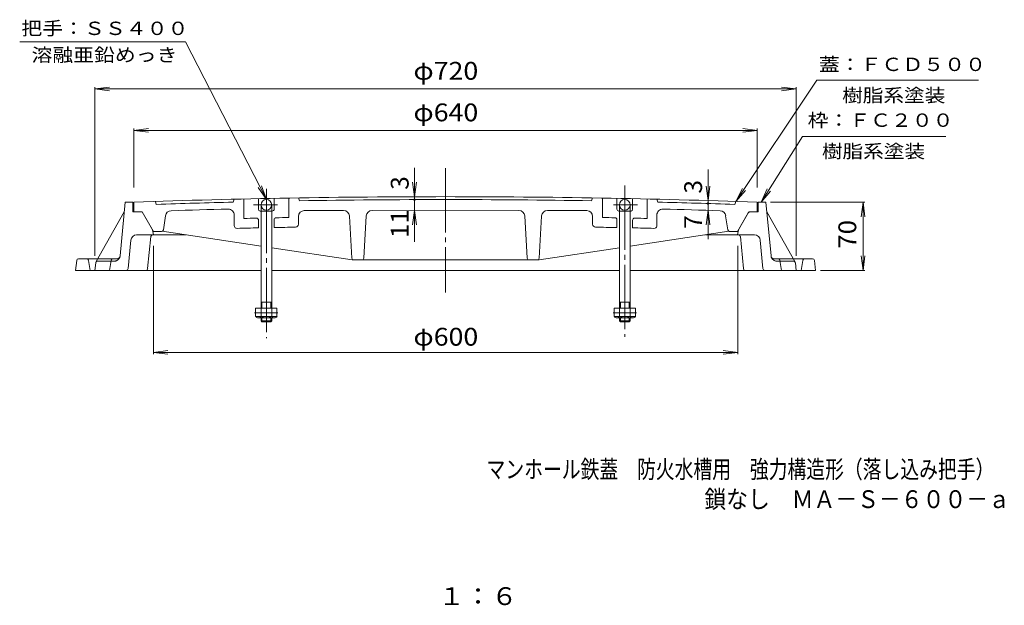
# Model space of a CAD drawing. Units: millimetres. Extents: x -589 to 461, y -794 to 845.
# Drawn here: x -554 to 457, y -794 to -192 of the extents above; entities that cross this region are included whole.
import ezdxf

# ---------------------------------------------------------------- set-up
doc = ezdxf.new("R2010")
doc.units = ezdxf.units.MM
doc.header["$LTSCALE"] = 6
doc.linetypes.add('JWW_CENTER2', pattern=[13.546667, 11.006667, -0.846667, 0.846667, -0.846667])
for name, color, linetype in [('F-0ﾚｲﾔ', 7, 'Continuous'), ('F-4ﾚｲﾔ', 7, 'Continuous'), ('仕上', 7, 'Continuous'), ('躯体', 7, 'Continuous'), ('通り芯', 7, 'Continuous')]:
    doc.layers.add(name, color=color, linetype=linetype)
doc.styles.add('ＭＳ ゴシック', font='txt', dxfattribs={"height": 1})

msp = doc.modelspace()

# ---------------------------------------------------------------- linework, layer by layer
at = {"layer": '仕上', "color": 7, "linetype": 'Continuous', "lineweight": 9}
for p, q in [((-383.9, -214.9), (-554.3, -214.9)), ((-383.9, -214.9), (-301, -376.8)), ((-477, -263.2), (-462.1, -261.3)), ((-477, -434.6), (-477, -261.4)), ((181.2, -378.8), (264.4, -254.3)), ((243, -263.2), (228.1, -261.3)), ((243, -434.6), (243, -261.4)), ((264.4, -254.3), (430.3, -254.3)), ((-477, -263.2), (243, -263.2)), ((-477, -263.2), (-462.1, -265.2)), ((243, -263.2), (228.1, -265.2)), ((-437, -305.8), (-422.1, -303.9)), ((-437, -364.6), (-437, -304)), ((-437, -305.8), (203, -305.8)), ((-437, -305.8), (-422.1, -307.8)), ((203, -305.8), (188.1, -303.9)), ((203, -305.8), (188.1, -307.8)), ((203, -364.6), (203, -304)), ((249.6, -312), (207, -379.6)), ((249.6, -312), (396.8, -312)), ((-148.9, -344.3), (-148.9, -420.4)), ((152.5, -346.1), (152.5, -417.7)), ((-301, -376.8), (-306.1, -362.7)), ((-148.9, -374), (-150.9, -359.1)), ((-148.9, -374), (-147, -359.1)), ((152.5, -377.9), (150.5, -363.1)), ((152.5, -377.9), (154.4, -363.1)), ((-301, -376.8), (-309.5, -364.4)), ((181.2, -378.8), (187.9, -365.4)), ((181.2, -378.8), (191.1, -367.6)), ((207, -379.6), (213.3, -366)), ((207, -379.6), (216.6, -368.1)), ((-125.3, -376.9), (-138.5, -376.9)), ((216.5, -379.6), (313.5, -379.6)), ((311.7, -379.6), (309.8, -394.5)), ((311.7, -449.6), (311.7, -379.6)), ((311.7, -379.6), (313.7, -394.5)), ((-148.9, -388), (-150.9, -402.8)), ((-148.9, -388), (-147, -402.8)), ((152.5, -387.9), (150.5, -402.8)), ((152.5, -387.9), (154.4, -402.8)), ((-417, -424.5), (-417, -535.6)), ((183, -424.5), (183, -535.6)), ((311.7, -449.6), (309.8, -434.7)), ((311.7, -449.6), (313.7, -434.7)), ((268.1, -449.6), (313.5, -449.6)), ((-417, -533.8), (-402.1, -531.9)), ((-417, -533.8), (183, -533.8)), ((-417, -533.8), (-402.1, -535.8)), ((183, -533.8), (168.1, -531.9)), ((183, -533.8), (168.1, -535.8))]:
    msp.add_line(p, q, dxfattribs=at)
at = {"layer": '仕上', "color": 7, "linetype": 'Continuous', "lineweight": 9, "const_width": 1.2}
for points in [[(-148.3, -377, 0.414214), (-148.9, -376.4, 0.414214), (-149.5, -377, 0.414214), (-148.9, -377.6, 0.414214)], [(153.1, -380.9, 0.414214), (152.5, -380.3, 0.414214), (151.9, -380.9, 0.414214), (152.5, -381.5, 0.414214)]]:
    msp.add_lwpolyline(points, format="xyb", close=True, dxfattribs=at)
at = {"layer": '躯体', "color": 2, "linetype": 'Continuous', "lineweight": 9}
for p, q in [((-451.2, -434.7), (-446, -379.6)), ((-446, -379.6), (-438, -379.6)), ((-438, -379.6), (-438, -389.6)), ((204, -379.6), (204, -389.6)), ((212, -379.6), (204, -379.6)), ((217.2, -434.7), (212, -379.6)), ((-438, -389.6), (-428.5, -389.6)), ((-428.5, -389.6), (-417.8, -408.1)), ((194.5, -389.6), (183.8, -408.1)), ((204, -389.6), (194.5, -389.6)), ((-434.2, -413.1), (-383.8, -413.1)), ((-417.8, -408.1), (-416.8, -413.1)), ((200.2, -413.1), (149.8, -413.1)), ((183.8, -408.1), (182.8, -413.1)), ((-440.2, -418.5), (-442.9, -447.8)), ((-422.9, -447.8), (-419.7, -414.9)), ((188.8, -447.8), (185.7, -414.9)), ((206.1, -418.5), (208.9, -447.8)), ((-495.7, -439.3), (-497, -449.6)), ((-493.8, -437.6), (-454.2, -437.6)), ((-483.7, -439.3), (-482, -449.6)), ((-460.3, -439.3), (-462, -449.6)), ((259.7, -437.6), (220.2, -437.6)), ((226.3, -439.3), (228, -449.6)), ((249.7, -439.3), (248, -449.6)), ((261.7, -439.3), (263, -449.6)), ((-306.5, -449.6), (-497, -449.6)), ((61.5, -449.6), (-295.5, -449.6)), ((72.5, -449.6), (263, -449.6))]:
    msp.add_line(p, q, dxfattribs=at)
at = {"layer": '躯体', "color": 2, "linetype": 'JWW_CENTER2', "lineweight": 9}
for p, q in [((-447, -389.6), (-475.6, -440.6)), ((212.9, -389.6), (241.5, -440.6)), ((-476.2, -441.9), (-477, -449.6)), ((-457.2, -440.1), (-474.2, -440.1)), ((223.2, -440.1), (240.2, -440.1)), ((242.2, -441.9), (243, -449.6))]:
    msp.add_line(p, q, dxfattribs=at)
at = {"layer": '躯体', "color": 2, "linetype": 'Continuous', "lineweight": 9}
for centre, radius, start, end in [((-434.2, -419.1), 6, 90, 174.5826), ((-417.7, -415.1), 2, 90, 174.582), ((183.7, -415.1), 2, 5.418, 90), ((200.2, -419.1), 6, 5.4174, 90), ((-493.8, -439.6), 2, 90, 172.8745), ((-485.7, -439.6), 2, 9.4637, 90), ((-454.2, -434.6), 3, 270, 354.5833), ((220.2, -434.6), 3, 185.4167, 270), ((251.7, -439.6), 2, 90, 170.5363), ((259.7, -439.6), 2, 7.1255, 90), ((-444.9, -447.6), 2, 270, 354.582), ((-424.8, -447.6), 2, 270, 354.582), ((190.8, -447.6), 2, 185.418, 270), ((210.9, -447.6), 2, 185.418, 270)]:
    msp.add_arc(centre, radius, start, end, dxfattribs=at)
at = {"layer": '躯体', "color": 2, "linetype": 'JWW_CENTER2', "lineweight": 9}
for centre, radius, start, end in [((-457.2, -434.1), 6, 270, 354.5826), ((223.2, -434.1), 6, 185.4174, 270), ((-474.2, -442.1), 2, 90, 173.9898), ((-458.3, -439.6), 2, 90, 170.5363), ((224.3, -439.6), 2, 9.4637, 90), ((240.2, -442.1), 2, 6.0102, 90)]:
    msp.add_arc(centre, radius, start, end, dxfattribs=at)
at = {"layer": '通り芯', "color": 3, "linetype": 'JWW_CENTER2', "lineweight": 9}
for p, q in [((-117, -344.6), (-117, -472.2)), ((67, -362.6), (67, -518)), ((-301, -365.8), (-301, -519.2)), ((-314.1, -382.3), (-289.5, -382.3)), ((80.1, -382.3), (55.5, -382.3)), ((-313.1, -493.3), (-289.2, -493.3)), ((79.1, -493.3), (55.2, -493.3))]:
    msp.add_line(p, q, dxfattribs=at)
at = {"layer": '通り芯', "color": 3, "linetype": 'Continuous', "lineweight": 9}
for p, q in [((-437, -379.6), (-437, -389.6)), ((-415, -378.8), (-414, -381.8)), ((-334, -376.5), (-335, -379.5)), ((-324, -376.3), (-324, -396.3)), ((-309, -376), (-309, -386.9)), ((-306.5, -382.3), (-306.5, -497)), ((-295.5, -382.3), (-295.5, -497)), ((-293, -375.6), (-293, -386.7)), ((-278, -375.3), (-278, -395.3)), ((-268, -375.2), (-267, -378.2)), ((34, -375.2), (33, -378.2)), ((44, -375.3), (44, -395.3)), ((59, -375.6), (59, -386.7)), ((61.5, -382.3), (61.5, -497)), ((72.5, -382.3), (72.5, -497)), ((75, -376), (75, -386.9)), ((90, -376.3), (90, -396.3)), ((100, -376.5), (101, -379.5)), ((181, -378.8), (180, -381.8)), ((203, -379.6), (203, -389.6)), ((-428.5, -389.6), (-437, -389.6)), ((-428.5, -389.6), (-417, -409.6)), ((-404.7, -393.6), (-406.7, -407.9)), ((-334, -392.7), (-334, -403.5)), ((-307.5, -388.9), (-307, -388.9)), ((-268, -394.2), (-268, -402.2)), ((-221.7, -388.1), (-262, -388.2)), ((-213.1, -436.9), (-215.7, -393.8)), ((-200.9, -437), (-198.4, -393.7)), ((-192.4, -388.1), (-117, -387.9)), ((-41.7, -388.1), (-117, -387.9)), ((-33.1, -437), (-35.7, -393.7)), ((-20.9, -437), (-18.4, -393.8)), ((-12.4, -388.1), (28, -388.2)), ((34, -394.2), (34, -402.2)), ((73.4, -388.9), (72.9, -388.9)), ((100, -392.7), (100, -403.5)), ((170.6, -393.5), (172.7, -407.9)), ((193.9, -390.6), (182.9, -409.6)), ((195.6, -389.6), (203, -389.6)), ((-309, -398), (-309, -406)), ((-293, -397.6), (-293, -405.6)), ((59, -397.6), (59, -405.6)), ((75, -398), (75, -406)), ((-408.7, -409.6), (-417, -409.6)), ((-408, -409.4), (-306.5, -424.8)), ((-332.2, -406.2), (-330.9, -406.5)), ((72.5, -424.8), (173.9, -409.4)), ((98.1, -406.2), (96.9, -406.5)), ((174.7, -409.6), (182.9, -409.6)), ((-295.5, -426.4), (-213, -438.9)), ((-21, -438.9), (61.5, -426.4)), ((-213, -438.9), (-21, -438.9)), ((-306.5, -482.3), (-295.5, -482.3)), ((-305.5, -482.3), (-305.5, -488.3)), ((-296.5, -482.3), (-296.5, -488.3)), ((72.5, -482.3), (61.5, -482.3)), ((62.5, -482.3), (62.5, -488.3)), ((71.5, -482.3), (71.5, -488.3)), ((-312, -488.3), (-290.1, -488.3)), ((-312, -497), (-312, -488.3)), ((-290.1, -488.3), (-290.1, -497)), ((77.9, -488.3), (56, -488.3)), ((56, -488.3), (56, -497)), ((77.9, -497), (77.9, -488.3)), ((-290.1, -497), (-312, -497)), ((-292.8, -498.3), (-309.2, -498.3)), ((-306.5, -498.3), (-306.5, -501.3)), ((-306.5, -501.3), (-295.5, -501.3)), ((-306.5, -501.3), (-305.5, -502.3)), ((-305.5, -498.3), (-305.5, -502.3)), ((-305.5, -502.3), (-296.5, -502.3)), ((-296.5, -498.3), (-296.5, -502.3)), ((-295.5, -501.3), (-296.5, -502.3)), ((-295.5, -498.3), (-295.5, -501.3)), ((56, -497), (77.9, -497)), ((58.8, -498.3), (75.2, -498.3)), ((61.5, -498.3), (61.5, -501.3)), ((72.5, -501.3), (61.5, -501.3)), ((61.5, -501.3), (62.5, -502.3)), ((62.5, -498.3), (62.5, -502.3)), ((71.5, -502.3), (62.5, -502.3)), ((71.5, -498.3), (71.5, -502.3)), ((72.5, -501.3), (71.5, -502.3)), ((72.5, -498.3), (72.5, -501.3))]:
    msp.add_line(p, q, dxfattribs=at)
for centre in [(-301, -382.3), (67, -382.3)]:
    msp.add_circle(centre, 5.5, dxfattribs=at)
for centre, radius, start, end in [((-117, -9373.9), 9000, 90, 92.03761), ((-117, -9373.9), 9000, 87.96239, 90), ((-117, -9373.9), 8997, 91.38843, 91.89172), ((-117, -9373.9), 8997, 90, 90.95529), ((-117, -9373.9), 8997, 89.04471, 90), ((-117, -9373.9), 8997, 88.10828, 88.61157), ((-398.7, -394.3), 6, 91.7965, 171.912), ((-117, -9373.9), 8990, 91.42233, 91.79698), ((-340, -392.7), 6, 0.0002, 91.4222), ((-307, -386.9), 2, 180, 256.5806), ((-117, -9373.9), 8987, 91.13464, 91.21114), ((-295, -386.7), 2, 269.8469, 0), ((-262, -394.2), 6, 90.1163, 180), ((-221.7, -394.1), 6, 3.3797, 90.1163), ((-192.4, -394.1), 6, 90.1163, 176.6225), ((-41.7, -394.1), 6, 3.3775, 89.8837), ((-12.4, -394.1), 6, 89.8837, 176.6203), ((28, -394.2), 6, 0, 89.8837), ((61, -386.7), 2, 180, 270.1531), ((-117, -9373.9), 8987, 88.78886, 88.86536), ((73, -386.9), 2, 283.4194, 0), ((106, -392.7), 6, 88.5778, 179.9998), ((-117, -9373.9), 8990, 88.20302, 88.57767), ((164.7, -394.3), 6, 8.088, 88.2035), ((195.6, -391.6), 2, 90, 149.9987), ((-331, -403.5), 3, 180, 247.7615), ((-117, -9373.9), 8980, 91.23816, 91.32085), ((-311, -398), 2, 0, 91.2377), ((-291, -397.6), 2, 91.1101, 180), ((-117, -9373.9), 8980, 91.02728, 91.11049), ((-271, -402.2), 3, 269.5009, 0), ((37, -402.2), 3, 180, 270.4991), ((-117, -9373.9), 8980, 88.88951, 88.97272), ((57, -397.6), 2, 0, 88.8899), ((77, -398), 2, 88.7623, 180), ((-117, -9373.9), 8980, 88.67915, 88.76184), ((97, -403.5), 3, 292.2385, 0), ((-408.7, -407.6), 2, 270, 351.9111), ((-117, -9373.9), 8970, 91.22649, 91.36659), ((-117, -9373.9), 8970, 90.98338, 91.12427), ((-117, -9373.9), 8970, 88.87573, 89.01662), ((-117, -9373.9), 8970, 88.63341, 88.77351), ((174.7, -407.6), 2, 188.0889, 270), ((-211.1, -436.9), 2, 183.3812, 270), ((-202.9, -436.9), 2, 270, 356.6209), ((-31.1, -436.9), 2, 183.3791, 270), ((-22.9, -436.9), 2, 270, 356.6188), ((-309.2, -494.7), 3.6, 220.7165, 319.2827), ((-301, -485.6), 12.7, 244.3902, 295.6098), ((-292.8, -494.7), 3.6, 220.7173, 319.2835), ((58.8, -494.7), 3.6, 220.7165, 319.2827), ((67, -485.6), 12.7, 244.3902, 295.6098), ((75.2, -494.7), 3.6, 220.7173, 319.2835)]:
    msp.add_arc(centre, radius, start, end, dxfattribs=at)

# ---------------------------------------------------------------- texts
at = {"layer": 'F-0ﾚｲﾔ', "color": 2, "linetype": 'Continuous', "lineweight": 0, "style": 'ＭＳ ゴシック'}
for s, width, p in [('マンホール鉄蓋\u3000防火水槽用\u3000強力構造形（落し込み把手）', 0.774074, (-74.9, -663)), ('鎖なし\u3000ＭＡ－Ｓ－６００－ａ', 0.898214, (148.8, -693.7))]:
    msp.add_text(s, height=18.288, dxfattribs=dict(at, width=width)).set_placement(p)
at = {"layer": 'F-4ﾚｲﾔ', "color": 2, "linetype": 'Continuous', "lineweight": 0, "style": 'ＭＳ ゴシック', "width": 1.083333}
msp.add_text('１：６', height=18.29, dxfattribs=at).set_placement((-124.2, -793.3))
at = {"layer": '仕上', "color": 7, "linetype": 'Continuous', "lineweight": 0, "style": 'ＭＳ ゴシック'}
for s, width, p in [('把手：ＳＳ４００', 1.145833, (-552.6, -207.9)), ('溶融亜鉛めっき', 1.142857, (-542.1, -235.2)), ('蓋：ＦＣＤ５００', 1.145833, (266.3, -244.9)), ('樹脂系塗装', 1.133333, (290.2, -276.7)), ('枠：ＦＣ２００', 1.142857, (254.8, -302.2)), ('樹脂系塗装', 1.133333, (269.4, -334.1))]:
    msp.add_text(s, height=13.72, dxfattribs=dict(at, width=width)).set_placement(p)
at = {"layer": '仕上', "color": 2, "linetype": 'Continuous', "lineweight": 0, "style": 'ＭＳ ゴシック', "width": 1.1}
for s, p in [('φ720', (-150, -253.8)), ('φ640', (-150, -296.5)), ('φ600', (-150, -526.9))]:
    msp.add_text(s, height=18.29, dxfattribs=at).set_placement(p)
at = {"layer": '仕上', "color": 2, "linetype": 'Continuous', "lineweight": 0, "style": 'ＭＳ ゴシック'}
for s, p in [('3', (-154.9, -366.8)), ('3', (146.4, -370.7)), ('7', (146.4, -406.9))]:
    msp.add_text(s, height=18.3, rotation=90, dxfattribs=at).set_placement(p)
at = {"layer": '仕上', "color": 2, "linetype": 'Continuous', "lineweight": 0, "style": 'ＭＳ ゴシック', "width": 1.0625}
for s, p in [('11', (-154.9, -416.4)), ('70', (304.7, -427.3))]:
    msp.add_text(s, height=18.29, rotation=90, dxfattribs=at).set_placement(p)

doc.saveas('drawing.dxf')
